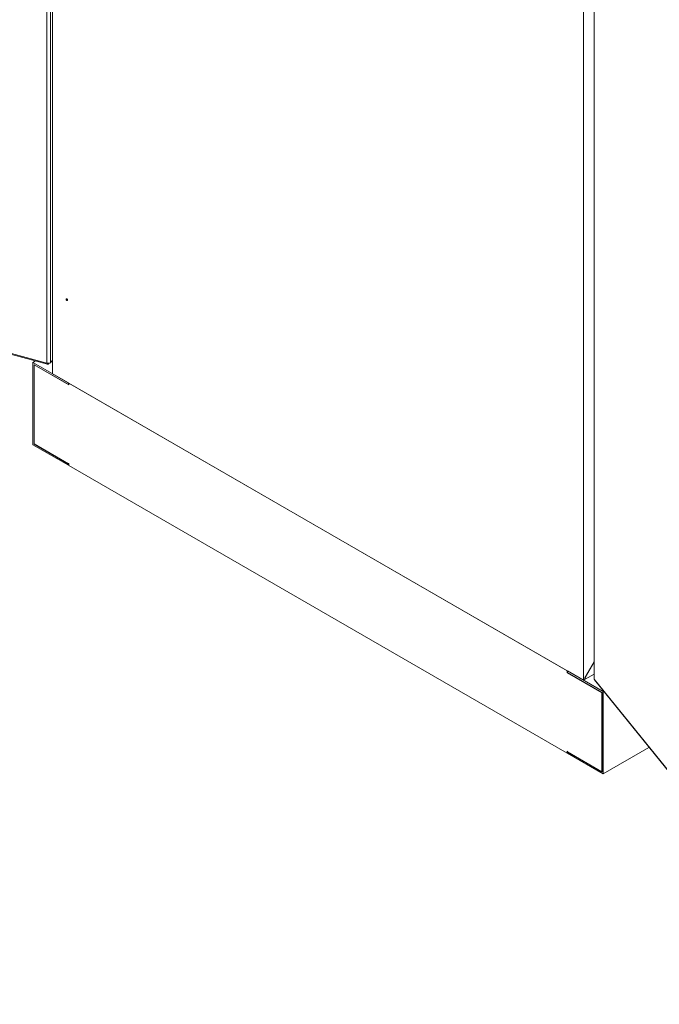
# Model space of a CAD drawing. Units: millimetres. Extents: x 63 to 8538, y 73 to 6060.
# Drawn here: x 6700 to 7157, y 2380 to 3083 of the extents above; entities that cross this region are included whole.
import ezdxf

# ---------------------------------------------------------------- set-up
doc = ezdxf.new("R2010")
doc.units = ezdxf.units.MM
doc.header["$LTSCALE"] = 5

msp = doc.modelspace()

# ---------------------------------------------------------------- linework, layer by layer
at = {"color": 7, "linetype": 'Continuous', "lineweight": 18}
for p, q in [((6719.61, 2838.21), (6719.61, 3728.77)), ((6723.63, 3727.12), (6723.63, 2830.56)), ((7102.92, 2611.6), (7102.92, 3508.16)), ((7110.47, 3503.57), (7110.47, 2612.84)), ((7110.64, 3503.03), (7110.64, 2612.47)), ((6318.43, 2946.21), (6719.61, 2838.21)), ((6318.53, 2945.43), (6720.11, 2837.33)), ((6709.63, 2838.64), (6711.41, 2839.67)), ((6709.63, 2779.85), (6709.63, 2838.64)), ((6735.09, 2823.95), (6709.63, 2838.64)), ((6735.09, 2822.77), (6710.39, 2837.03)), ((6710.39, 2837.03), (6710.39, 2780.29)), ((6710.65, 2836.88), (6710.52, 2836.81)), ((6710.52, 2780.37), (6710.52, 2836.81)), ((6710.52, 2836.81), (6735.21, 2822.55)), ((6720.75, 2837.57), (6721.12, 2838.04)), ((6720.75, 2838.02), (6720.75, 2837.57)), ((6723.63, 2840.32), (6722.1, 2838.42)), ((6723.63, 2830.56), (7102.92, 2611.6)), ((6735.09, 2822.77), (6735.09, 2823.95)), ((6735.09, 2822.77), (6735.21, 2822.85)), ((6735.21, 2822.55), (6735.21, 2823.88)), ((7091.34, 2618.29), (6735.21, 2823.88)), ((6735.09, 2765.16), (6709.63, 2779.85)), ((6710.52, 2780.37), (6710.39, 2780.29)), ((6710.39, 2780.29), (6735.09, 2766.04)), ((6735.09, 2766.19), (6710.52, 2780.37)), ((6735.09, 2766.48), (6735.21, 2766.41)), ((6735.09, 2766.48), (6735.09, 2766.19)), ((6735.09, 2766.19), (6735.21, 2766.26)), ((6735.21, 2766.11), (6735.09, 2766.04)), ((6735.09, 2766.04), (6735.09, 2765.16)), ((6735.09, 2765.16), (6735.21, 2765.23)), ((6735.21, 2766.41), (6735.21, 2765.08)), ((7091.34, 2559.5), (6735.21, 2765.08)), ((7103.94, 2613.36), (7110.47, 2624.67)), ((7110.47, 2624.55), (7104.04, 2613.42)), ((7091.34, 2616.96), (7091.34, 2618.29)), ((7091.47, 2617.04), (7091.34, 2616.96)), ((7091.34, 2616.96), (7116.03, 2602.71)), ((7116.92, 2603.52), (7091.47, 2618.21)), ((7091.47, 2617.04), (7091.47, 2618.21)), ((7116.16, 2602.78), (7091.47, 2617.04)), ((7102.92, 2611.6), (7103.94, 2612.19)), ((7103.94, 2612.19), (7103.94, 2613.36)), ((7103.94, 2612.31), (7104.04, 2612.25)), ((7103.99, 2613.45), (7104.04, 2613.42)), ((7104.04, 2612.25), (7110.47, 2615.96)), ((7104.04, 2613.42), (7104.04, 2612.25)), ((7110.64, 2612.47), (7297.72, 2380.87)), ((7110.83, 2611.81), (7298.01, 2380.08)), ((7116.16, 2602.78), (7116.03, 2602.71)), ((7116.03, 2602.71), (7116.03, 2546.27)), ((7116.16, 2546.05), (7116.16, 2602.78)), ((7117.34, 2603.76), (7116.92, 2603.52)), ((7116.92, 2544.73), (7116.92, 2603.52)), ((7091.34, 2560.82), (7091.47, 2560.75)), ((7091.34, 2560.82), (7091.34, 2559.5)), ((7091.47, 2560.75), (7091.47, 2560.45)), ((7116.03, 2546.27), (7091.47, 2560.45)), ((7149.72, 2563.66), (7116.92, 2544.73)), ((7091.47, 2559.57), (7091.34, 2559.5)), ((7091.47, 2560.3), (7091.6, 2560.38)), ((7091.47, 2560.3), (7091.47, 2559.42)), ((7091.47, 2560.3), (7116.16, 2546.05)), ((7116.92, 2544.73), (7091.47, 2559.42)), ((7116.16, 2546.34), (7116.03, 2546.27))]:
    msp.add_line(p, q, dxfattribs=at)
at = {"color": 8, "linetype": 'Continuous', "lineweight": 18}
msp.add_line((6722.1, 3728.3), (6722.1, 2838.42), dxfattribs=at)
at = {"color": 7, "linetype": 'Continuous', "lineweight": 18, "flags": 128}
for points in [[(6733.3, 2883.77), (6733.34, 2883.97), (6733.45, 2884.1), (6733.62, 2884.13), (6733.81, 2884.06), (6734.01, 2883.9), (6734.17, 2883.68), (6734.28, 2883.43), (6734.32, 2883.18), (6734.28, 2882.98), (6734.17, 2882.85), (6734.01, 2882.82), (6733.81, 2882.89), (6733.62, 2883.04), (6733.45, 2883.27), (6733.34, 2883.52), (6733.3, 2883.77)], [(6720.75, 2837.57), (6720.36, 2837.33), (6720.01, 2837.37), (6719.76, 2837.68), (6719.61, 2838.21)], [(7110.48, 2612.83), (7110.47, 2612.8), (7110.64, 2612.47)], [(7110.64, 2612.47), (7110.73, 2611.97), (7110.85, 2611.84)]]:
    msp.add_lwpolyline(points, dxfattribs=at)
at = {"color": 7, "linetype": 'Continuous', "lineweight": 18}
msp.add_arc((6720.66, 2840.56), 2.57, 245.85107, 303.8696, dxfattribs=at)

doc.saveas('drawing.dxf')
